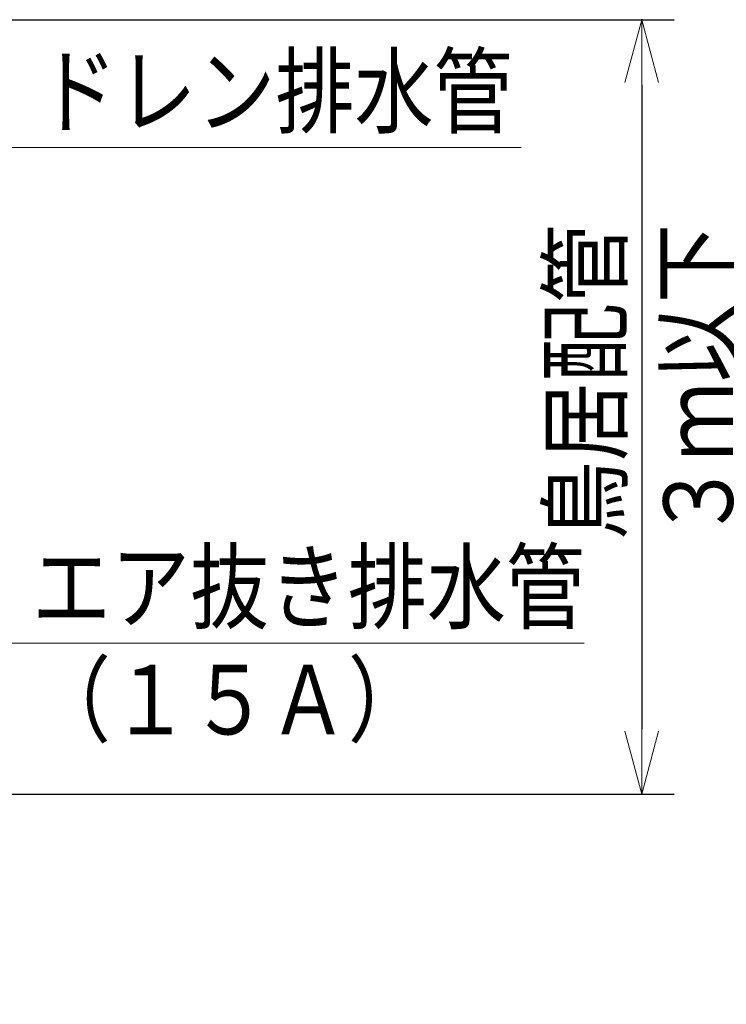
# Model space of a CAD drawing. Extents: x 0 to 8538, y 0 to 5940.
# Drawn here: x 4144 to 4795, y 1090 to 1997 of the extents above; entities that cross this region are included whole.
import ezdxf

# ---------------------------------------------------------------- set-up
doc = ezdxf.new("R2010")
doc.units = 0
doc.layers.get('0').update_dxf_attribs({"linetype": 'CONTINUOUS'})
doc.layers.add('DD0', color=7, linetype='CONTINUOUS')
doc.styles.get("Standard").update_dxf_attribs({"font": 'txt', "bigfont": 'BIGFONT'})
doc.dimstyles.new('LEADSTYL', dxfattribs={"dimtxt": 64, "dimasz": 59.999999, "dimexe": 0.18, "dimexo": 0.0625, "dimgap": 1, "dimtad": 0, "dimtih": 1, "dimtoh": 1, "dimdec": 4, "dimzin": 0, "dimdsep": 46, "dimtxsty": 'STANDARD', "dimblk1": 'OPEN', "dimblk2": 'OPEN', "dimsah": 1, "dimcen": 0.09, "dimadec": 0, "dimazin": 0, "dimtfac": 1, "dimtdec": 4, "dimtofl": 0, "dimtmove": 0, "dimatfit": 3, "dimfxl": 1, "dimtolj": 1, "dimtzin": 0, "dimarcsym": 0})
doc.dimstyles.get("Standard").update_dxf_attribs({"dimtxt": 64, "dimasz": 59.999999, "dimexe": 1.5, "dimexo": 0, "dimgap": 1, "dimtad": 3, "dimtih": 1, "dimtoh": 1, "dimdsep": 46, "dimtxsty": 'STANDARD', "dimblk1": 'OPEN', "dimblk2": 'OPEN', "dimsah": 1, "dimcen": 0.09, "dimadec": 0, "dimazin": 0, "dimtfac": 1, "dimtdec": 4, "dimtofl": 0, "dimtmove": 0, "dimatfit": 3, "dimfxl": 1, "dimtolj": 1, "dimtzin": 0, "dimlwd": 13, "dimlwe": 13, "dimarcsym": 0})

# ---------------------------------------------------------------- blocks, each defined once
blk = doc.blocks.new('_OPEN')
at = {"color": 0, "lineweight": 13}
for p, q in [((-0.965926, 0.258819), (0, 0)), ((0, 0), (-1, 0)), ((0, 0), (-0.965926, -0.258819))]:
    blk.add_line(p, q, dxfattribs=at)
blk = doc.blocks.new('*D0')
for p in [(3400.332323, 1997.030608), (4717.208182, 1997.030608), (3908.868323, 1283.366605)]:
    blk.add_point(p)
at = {"layer": 'DD0', "linetype": 'CONTINUOUS'}
for p, q in [((3400.332286, 1997.03061), (4747.208181, 1997.03061)), ((4717.208182, 1937.030611), (4717.208182, 1343.366679)), ((3908.86835, 1283.36668), (4747.208181, 1283.36668))]:
    blk.add_line(p, q, dxfattribs=at)
at = {"layer": 'DD0', "xscale": 59.999999, "yscale": 59.999999}
for p, rotation in [((4717.208182, 1997.03061), 90), ((4717.208182, 1283.36668), 270)]:
    blk.add_blockref('_OPEN', p, dxfattribs=dict(at, rotation=rotation))
at = {"layer": 'DD0', "width": 0.833333}
for s, p in [('鳥居配管', (4697.208182, 1517.532016)), ('３ｍ以下', (4801.208119, 1517.532016))]:
    blk.add_text(s, height=64, rotation=90.000003, dxfattribs=at).set_placement(p)

msp = doc.modelspace()

# ---------------------------------------------------------------- texts
at = {"layer": 'DD0', "width": 0.833333}
for s, p in [('ドレン排水管', (4161.543513, 1899.130373)), ('エア抜き排水管', (4155.511103, 1442.362039)), ('（１５Ａ）', (4155.511103, 1338.362102))]:
    msp.add_text(s, height=64, dxfattribs=at).set_placement(p)

# ---------------------------------------------------------------- dimensions: what is measured, and where the dimension line sits
at = {"layer": 'DD0', "color": 7}
dim = msp.add_linear_dim(base=(4717.208182, 1997.030608), p1=(3908.868323, 1283.366605), p2=(3400.332323, 1997.030608), angle=90, text='鳥居配管３ｍ以下', dimstyle='STANDARD', override={"dimtxt": 64, "dimexe": 29.999963, "dimexo": 3.69784e-05, "dimtih": 1, "dimtoh": 1, "dimtmove": 2, "dimlwd": 13, "dimlwe": 13}, dxfattribs=at)
dim.commit()
dim.dimension.update_dxf_attribs({"geometry": '*D0', "text_midpoint": (4665.208184, 1640.19864), "dimtype": 160, "text_rotation": 90.000002})

# ---------------------------------------------------------------- leaders
at = {"layer": 'DD0'}
for points in [[(3548.315987, 1366.157054), (4090.210205, 1879.130374), (4606.210259, 1879.130374)], [(4024.952638, 1320.603313), (4084.177796, 1422.362039), (4664.177787, 1422.362039)], [(3612.808174, 1268.246594), (4026.201112, 994.745087), (5374.20158, 994.745087)], [(3454.508921, 1174.502622), (4007.34369, 850.954806), (5355.344158, 850.954806)]]:
    msp.add_leader(points, dimstyle='LEADSTYL', override={"dimldrblk": 'OPEN', "dimlwd": 13, "dimlwe": 13}, dxfattribs=at)

doc.saveas('drawing.dxf')
